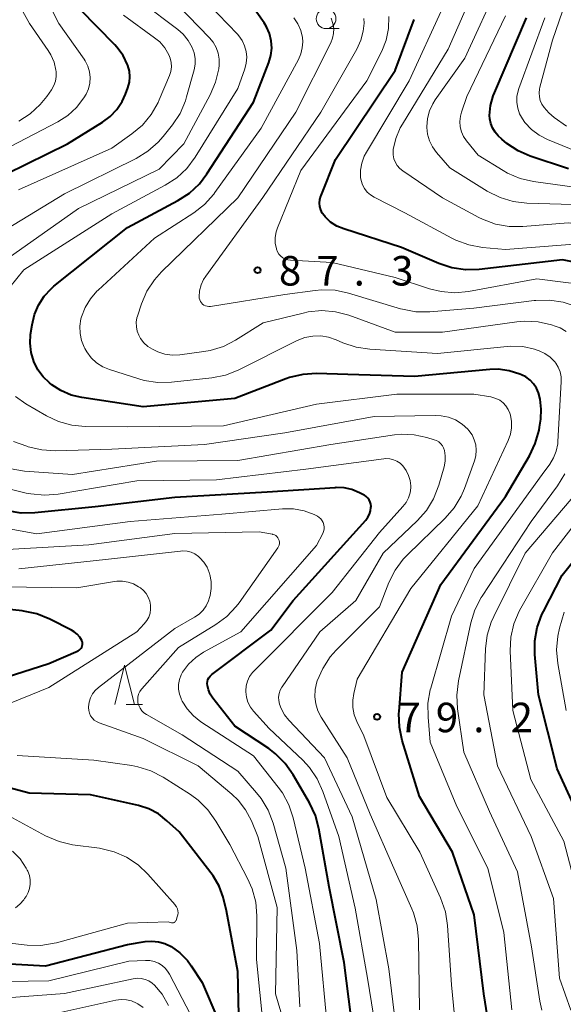
# Model space of a CAD drawing. Units: metres. Extents: x -80000 to -78000, y 30000 to 31500.
# Drawn here: x -78597 to -78528, y 30392 to 30517 of the extents above; entities that cross this region are included whole.
import ezdxf

# ---------------------------------------------------------------- set-up
doc = ezdxf.new("R2010")
doc.units = ezdxf.units.M
for name, color, linetype, lineweight in [('633100_広葉樹林', 7, 'Continuous', 13), ('633200_針葉樹林', 7, 'Continuous', 13), ('710100_等高線(計曲線)', 7, 'Continuous', 40), ('710200_等高線(主曲線)', 7, 'Continuous', 13), ('731200_図化機測定による標高点', 7, 'Continuous', 40)]:
    doc.layers.add(name, color=color, linetype=linetype, lineweight=lineweight)
doc.styles.add('Style-WORKING', font='MS Gothic.ttf')

msp = doc.modelspace()

# ---------------------------------------------------------------- linework, layer by layer
at = {"layer": '633100_広葉樹林', "linetype": 'Continuous', "lineweight": 13}
msp.add_line((-78557.77, 30515.62), (-78556.1, 30515.62), dxfattribs=at)
msp.add_circle((-78557.77, 30516.87), 1.25, dxfattribs=at)
at = {"layer": '633200_針葉樹林', "linetype": 'Continuous', "lineweight": 13}
msp.add_line((-78583.17, 30429.75), (-78581.09, 30429.75), dxfattribs=at)
at = {"layer": '633200_針葉樹林', "linetype": 'Continuous', "lineweight": 13, "flags": 128}
msp.add_lwpolyline([(-78584.63, 30429.75), (-78583.38, 30434.75), (-78582.13, 30429.75)], dxfattribs=at)
at = {"layer": '710100_等高線(計曲線)', "linetype": 'Continuous', "lineweight": 40, "flags": 128}
for points, elevation in [([(-78572.91, 30497.17), (-78567, 30506.3), (-78565.04, 30511.32), (-78564.78, 30512.22), (-78564.68, 30513.15), (-78564.74, 30514.09), (-78564.96, 30515), (-78565.34, 30515.85), (-78565.65, 30516.35), (-78567.3, 30518.7)], 80), ([(-78601, 30495.92), (-78590.62, 30501), (-78586.18, 30503.73), (-78585.2, 30504.45), (-78584.36, 30505.34), (-78583.68, 30506.37), (-78583.27, 30507.29), (-78582.96, 30508.12), (-78582.77, 30508.81), (-78582.71, 30509.52), (-78582.77, 30510.23), (-78582.95, 30510.93), (-78582.99, 30511.01), (-78583.57, 30512.2), (-78584.34, 30513.26), (-78584.62, 30513.56), (-78589, 30518.05)], 70), ([(-78541.81, 30485.23), (-78543.46, 30485.77), (-78548.19, 30487.81), (-78555.53, 30490.18), (-78556.4, 30490.55), (-78557.2, 30491.06), (-78557.89, 30491.71), (-78558, 30491.83), (-78558.26, 30492.19), (-78558.45, 30492.59), (-78558.57, 30493.02), (-78558.61, 30493.46), (-78558.57, 30493.9), (-78558.46, 30494.33), (-78558.42, 30494.43), (-78556.58, 30499), (-78549, 30510.31), (-78546.57, 30516.78)], 90), ([(-78527, 30497.8), (-78531.86, 30499.43), (-78533.4, 30500.1), (-78534.81, 30501.03), (-78535.45, 30501.59), (-78535.9, 30502.02), (-78536.31, 30502.48), (-78536.63, 30503.01), (-78536.86, 30503.58), (-78536.98, 30504.18), (-78537, 30504.58), (-78536.89, 30505.85), (-78536.56, 30507.09), (-78536.4, 30507.48), (-78532.32, 30517)], 100), ([(-78536.99, 30388.25), (-78537.73, 30393), (-78538.95, 30403.05), (-78541.71, 30411), (-78545.92, 30418.08), (-78548.1, 30425.18), (-78548.47, 30426.89), (-78548.53, 30428.63), (-78548.51, 30428.9), (-78548.13, 30433.87), (-78543.21, 30445), (-78535, 30456.18), (-78531.95, 30461.36), (-78531.2, 30462.93), (-78530.73, 30464.61), (-78530.66, 30465.01), (-78530.52, 30466.03), (-78530.44, 30467.3), (-78530.6, 30468.57), (-78530.81, 30469.37), (-78531.07, 30469.97), (-78531.43, 30470.51), (-78531.87, 30470.99), (-78532.4, 30471.38), (-78532.94, 30471.66), (-78533.17, 30471.75), (-78534.51, 30472.17), (-78535.9, 30472.35), (-78536.96, 30472.32), (-78546.56, 30471.44), (-78555, 30471.7), (-78558.99, 30471.82), (-78560.73, 30471.71), (-78562.42, 30471.31), (-78562.88, 30471.15), (-78569.36, 30468.64), (-78581, 30467.6), (-78588.81, 30468.76), (-78590.18, 30469.08), (-78591.47, 30469.64), (-78592.61, 30470.39), (-78592.9, 30470.62), (-78593.71, 30471.38), (-78594.38, 30472.27), (-78594.92, 30473.35), (-78595.25, 30474.5), (-78595.37, 30475.69), (-78595.31, 30476.75), (-78595.13, 30478), (-78594.83, 30479.29), (-78594.32, 30480.51), (-78593.6, 30481.62), (-78592.7, 30482.59), (-78592.35, 30482.89), (-78583, 30490.36), (-78576.59, 30493.78), (-78575.13, 30494.74), (-78573.86, 30495.93), (-78572.91, 30497.17)], 80), ([(-78519.39, 30484.61), (-78527.73, 30486.27), (-78538.34, 30485.02), (-78540.09, 30484.97), (-78541.81, 30485.23)], 90), ([(-78554.3, 30387.7), (-78555.49, 30397), (-78557.38, 30406.62), (-78558.69, 30414), (-78559.14, 30415.69), (-78559.89, 30417.28), (-78561.96, 30420.85), (-78562.96, 30422.28), (-78564.2, 30423.51), (-78565.07, 30424.16), (-78569.35, 30427), (-78572.16, 30430.58), (-78572.49, 30431.09), (-78572.73, 30431.64), (-78572.86, 30432.17), (-78572.88, 30432.42), (-78572.85, 30432.68), (-78572.78, 30432.93), (-78572.67, 30433.16), (-78572.52, 30433.37), (-78572.33, 30433.55), (-78572.29, 30433.58), (-78564.79, 30439.21), (-78561.94, 30443), (-78552.72, 30453.2), (-78552.46, 30453.56), (-78552.26, 30453.95), (-78552.13, 30454.37), (-78552.08, 30454.81), (-78552.07, 30454.93), (-78552.1, 30455.21), (-78552.18, 30455.49), (-78552.3, 30455.75), (-78552.47, 30455.98), (-78552.68, 30456.18), (-78552.91, 30456.34), (-78552.96, 30456.37), (-78553.54, 30456.67), (-78554.49, 30457.06), (-78555.49, 30457.28), (-78556.51, 30457.32), (-78556.64, 30457.31), (-78565.27, 30456.73), (-78577, 30456.05), (-78587.13, 30454.87), (-78594.78, 30454.1)], 70), ([(-78594.78, 30454.1), (-78596.53, 30454.08), (-78598.25, 30454.36)], 70), ([(-78525, 30414.11), (-78528.42, 30421.58), (-78530.8, 30431), (-78531.26, 30436.1), (-78531.27, 30437.84), (-78530.97, 30439.56), (-78530.38, 30441.2), (-78530.18, 30441.59), (-78527.8, 30446.2), (-78523.97, 30451)], 90), ([(-78588.72, 30437.53), (-78588.74, 30437.7), (-78588.8, 30437.85), (-78588.81, 30437.88), (-78589.07, 30438.32), (-78589.4, 30438.7), (-78589.79, 30439.02), (-78590.11, 30439.21), (-78592.88, 30440.62), (-78594.5, 30441.28), (-78596.2, 30441.64), (-78596.38, 30441.66), (-78603.58, 30442.42)], 60), ([(-78604.79, 30431.21), (-78593, 30434.96), (-78589.28, 30436.6), (-78589.14, 30436.68), (-78589.01, 30436.79), (-78588.9, 30436.91), (-78588.81, 30437.05), (-78588.75, 30437.21), (-78588.72, 30437.37), (-78588.72, 30437.53)], 60), ([(-78568.82, 30388.52), (-78569, 30395.86), (-78570.42, 30403.58), (-78570.87, 30405.29), (-78571.37, 30406.71), (-78572.12, 30408.01), (-78572.4, 30408.4), (-78576.42, 30413.58), (-78577.99, 30415.01), (-78579.08, 30415.86), (-78580.29, 30416.5), (-78581.62, 30416.92), (-78587.72, 30418.28), (-78595.5, 30418.5), (-78602.99, 30420.48)], 60), ([(-78601, 30397.01), (-78593.42, 30396.58), (-78583, 30399.29), (-78580.78, 30399.66), (-78579.92, 30399.72), (-78579.07, 30399.64), (-78578.24, 30399.41)], 60), ([(-78578.24, 30399.41), (-78577.45, 30399.03), (-78576.35, 30398.23), (-78575.4, 30397.25), (-78574.91, 30396.59), (-78573.53, 30394.47), (-78571.52, 30389.8)], 60)]:
    msp.add_lwpolyline(points, dxfattribs=dict(at, elevation=elevation))
at = {"layer": '710200_等高線(主曲線)', "linetype": 'Continuous', "lineweight": 13, "flags": 128}
for points, elevation in [([(-78527.24, 30503.24), (-78528.8, 30504.33), (-78529.5, 30504.91), (-78530.09, 30505.6), (-78530.36, 30506.03), (-78530.57, 30506.48), (-78530.69, 30506.96), (-78530.73, 30507.45), (-78530.69, 30507.95), (-78530.63, 30508.19), (-78529, 30514.15), (-78526.08, 30522.68)], 104), ([(-78544.27, 30500.6), (-78544.66, 30501.37), (-78544.9, 30502.2), (-78545, 30503.05), (-78545, 30503.17), (-78544.91, 30504.19), (-78544.65, 30505.17), (-78544.22, 30506.09), (-78543.91, 30506.56), (-78540.14, 30511.86), (-78535.81, 30521.42)], 96), ([(-78600.37, 30484.95), (-78589.22, 30492.78), (-78579, 30497.79), (-78575.83, 30501), (-78572.5, 30507.23), (-78571.81, 30508.83), (-78571.42, 30510.52), (-78571.36, 30511), (-78571.36, 30511.76), (-78571.48, 30512.51), (-78571.74, 30513.23), (-78572.12, 30513.89), (-78572.57, 30514.45), (-78577.96, 30520.04)], 76), ([(-78599.75, 30480.56), (-78596.17, 30485), (-78585, 30492.1), (-78578.2, 30495.73), (-78576.74, 30496.68), (-78575.47, 30497.87), (-78574.41, 30499.29), (-78569, 30508.04), (-78568.11, 30510.52), (-78567.92, 30511.24), (-78567.86, 30511.98), (-78567.93, 30512.72), (-78568.13, 30513.44), (-78568.44, 30514.12), (-78568.87, 30514.72), (-78569.04, 30514.91), (-78573.94, 30520.06)], 78), ([(-78512.44, 30487.65), (-78513.13, 30487.91), (-78519.95, 30490.05), (-78527.04, 30490.96), (-78532.8, 30490.48), (-78534.54, 30490.49), (-78536.26, 30490.8), (-78537.89, 30491.41), (-78538.37, 30491.65), (-78543, 30494.15), (-78548.03, 30497.55), (-78548.41, 30497.85), (-78548.73, 30498.22), (-78548.98, 30498.64), (-78549.16, 30499.1), (-78549.25, 30499.58), (-78549.26, 30500.07), (-78549.24, 30500.25), (-78548.91, 30501.67), (-78548.35, 30503.02), (-78548.09, 30503.47), (-78542.26, 30513), (-78539.06, 30520.39)], 94), ([(-78602.11, 30487.89), (-78591, 30494.65), (-78581.89, 30499.13), (-78580.4, 30500.04), (-78579.09, 30501.19), (-78578.46, 30501.91), (-78577.28, 30503.41), (-78576.33, 30504.86), (-78575.64, 30506.47), (-78575.49, 30506.96), (-78574.54, 30510.4), (-78574.41, 30511.11), (-78574.41, 30511.84), (-78574.53, 30512.55), (-78574.77, 30513.23), (-78575.29, 30514.13), (-78575.95, 30514.94), (-78576.6, 30515.51), (-78581.21, 30519)], 74), ([(-78600.93, 30499.07), (-78591.86, 30503.79), (-78590.59, 30504.6), (-78589.47, 30505.62), (-78588.55, 30506.82), (-78588.27, 30507.31), (-78587.97, 30507.98), (-78587.79, 30508.69), (-78587.75, 30509.42), (-78587.83, 30510.15), (-78588.03, 30510.86), (-78588.36, 30511.52), (-78588.51, 30511.76), (-78591.71, 30516.29), (-78593.12, 30519.02)], 68), ([(-78596.79, 30503.87), (-78595.35, 30504.8), (-78594.08, 30505.97), (-78593.26, 30507), (-78592.66, 30507.87), (-78592.36, 30508.4), (-78592.16, 30508.97), (-78592.06, 30509.56), (-78592.06, 30510.17), (-78592.09, 30510.36), (-78592.33, 30511.36), (-78592.74, 30512.3), (-78593.07, 30512.84), (-78595.44, 30516.26), (-78596.3, 30517.78)], 66), ([(-78579.56, 30514.47), (-78583.53, 30517.34)], 72), ([(-78523.99, 30482.94), (-78531, 30483.85), (-78539.7, 30482.24), (-78541.43, 30482.08), (-78543.17, 30482.22), (-78544.66, 30482.58), (-78549, 30484.02), (-78557, 30485.92), (-78562.31, 30486.21), (-78562.65, 30486.25), (-78562.97, 30486.36), (-78563.27, 30486.52), (-78563.54, 30486.73), (-78563.77, 30486.99), (-78563.95, 30487.28), (-78564.08, 30487.6), (-78564.09, 30487.64), (-78564.23, 30488.36), (-78564.23, 30489.08), (-78564.11, 30489.8), (-78563.94, 30490.31), (-78561, 30497.62), (-78552.6, 30509), (-78550.7, 30512.78), (-78550.15, 30514.18), (-78549.85, 30515.65), (-78549.8, 30517.16)], 88), ([(-78553.39, 30497.65), (-78553.24, 30498.55), (-78552.93, 30499.42), (-78552.66, 30499.94), (-78547.21, 30509), (-78542.93, 30518.29)], 92), ([(-78525, 30495.32), (-78531.42, 30496.2), (-78533.12, 30496.59), (-78534.73, 30497.27), (-78535.3, 30497.6), (-78538.46, 30499.54), (-78539.94, 30501.36), (-78540.31, 30501.91), (-78540.58, 30502.52), (-78540.74, 30503.17), (-78540.79, 30503.83), (-78540.72, 30504.5), (-78540.59, 30505), (-78539.91, 30507), (-78535, 30517.27)], 98), ([(-78543.64, 30474.36), (-78552.22, 30474.89), (-78553.94, 30475.15), (-78555.65, 30475.72), (-78556.5, 30476.1), (-78557.46, 30476.43), (-78558.46, 30476.59), (-78559.48, 30476.57), (-78560.47, 30476.37), (-78561.44, 30475.99), (-78568.94, 30472.26), (-78570.57, 30471.62), (-78572.3, 30471.27), (-78577.41, 30470.71), (-78579.15, 30470.67), (-78580.88, 30470.93), (-78581.56, 30471.12), (-78585.29, 30472.32), (-78586.15, 30472.68), (-78586.93, 30473.18), (-78587.61, 30473.81), (-78588.17, 30474.55), (-78588.43, 30475), (-78588.5, 30475.14), (-78588.84, 30476), (-78589.03, 30476.91), (-78589.05, 30477.84), (-78588.92, 30478.76), (-78588.86, 30479), (-78588.39, 30480.21), (-78587.72, 30481.31), (-78586.88, 30482.28), (-78586.75, 30482.41), (-78579.56, 30489), (-78574.58, 30492.23), (-78573.21, 30493.3), (-78572.04, 30494.6), (-78571.9, 30494.79), (-78566.02, 30503), (-78561.29, 30511.69), (-78560.98, 30512.41), (-78560.8, 30513.18), (-78560.75, 30513.96), (-78560.79, 30514.48), (-78561, 30515.38), (-78561.36, 30516.22), (-78561.86, 30517)], 82), ([(-78527.27, 30477.14), (-78528.05, 30477.6), (-78528.68, 30477.84), (-78529.15, 30478), (-78530.82, 30478.38), (-78532.52, 30478.47), (-78533.54, 30478.39), (-78543, 30477.07), (-78549, 30477.08), (-78554.9, 30479.21), (-78556.59, 30479.65), (-78558.32, 30479.8), (-78560.06, 30479.64), (-78560.71, 30479.5), (-78565.75, 30478.25), (-78569.27, 30476.04), (-78570.82, 30475.24), (-78572.49, 30474.73), (-78573.3, 30474.59), (-78576.37, 30474.19), (-78577.31, 30474.15), (-78578.24, 30474.27), (-78579.13, 30474.56), (-78579.51, 30474.73), (-78579.83, 30474.9), (-78580.41, 30475.26), (-78580.92, 30475.72), (-78581.34, 30476.26), (-78581.57, 30476.67), (-78581.77, 30477.2), (-78581.88, 30477.76), (-78581.89, 30478.32), (-78581.8, 30478.88), (-78581.73, 30479.1), (-78581.22, 30480.67), (-78580.53, 30482.27), (-78579.57, 30483.73), (-78578.69, 30484.71), (-78569, 30494.12), (-78561.61, 30505), (-78557.18, 30513.83), (-78556.95, 30514.4), (-78556.83, 30515.01), (-78556.81, 30515.63), (-78556.91, 30516.28), (-78557.13, 30516.94)], 84), ([(-78553.36, 30514.14), (-78553.05, 30515.32), (-78552.95, 30516.3), (-78552.99, 30516.91)], 86), ([(-78525, 30499.65), (-78529.64, 30501.54), (-78530.73, 30502.09), (-78531.7, 30502.83), (-78532.53, 30503.72), (-78532.84, 30504.16), (-78533.2, 30504.81), (-78533.44, 30505.52), (-78533.55, 30506.26), (-78533.53, 30507.01), (-78533.38, 30507.74), (-78533.29, 30508), (-78529.98, 30517)], 102), ([(-78596.84, 30495.16), (-78585, 30500.44), (-78582.44, 30502.25), (-78581.11, 30503.38), (-78579.99, 30504.72), (-78579.12, 30506.23), (-78578.98, 30506.56), (-78577.68, 30509.66), (-78577.51, 30510.2), (-78577.43, 30510.76), (-78577.46, 30511.32), (-78577.58, 30511.87), (-78577.75, 30512.31), (-78578.26, 30513.17), (-78578.91, 30513.93), (-78579.56, 30514.47)], 72), ([(-78526.01, 30480.31), (-78527.66, 30480.87), (-78529.38, 30481.14), (-78531.12, 30481.11), (-78531.33, 30481.09), (-78539, 30480.1), (-78544.62, 30479.65), (-78546.36, 30479.66), (-78548.08, 30479.97), (-78548.32, 30480.04), (-78554.91, 30482.03), (-78556.62, 30482.39), (-78558.36, 30482.44), (-78559.16, 30482.37), (-78563, 30481.84), (-78572.46, 30480.34), (-78572.68, 30480.32), (-78572.89, 30480.35), (-78573.1, 30480.41), (-78573.3, 30480.5), (-78573.47, 30480.63), (-78573.62, 30480.78), (-78573.74, 30480.96), (-78573.83, 30481.16), (-78573.88, 30481.37), (-78573.9, 30481.56), (-78573.84, 30482.32), (-78573.65, 30483.06), (-78573.33, 30483.76), (-78573.06, 30484.17), (-78565.81, 30494.19), (-78558.44, 30505), (-78553.87, 30513.03), (-78553.36, 30514.14)], 86), ([(-78525, 30493.26), (-78532.28, 30493.47), (-78534.01, 30493.67), (-78535.68, 30494.17), (-78537.3, 30494.99), (-78542.05, 30497.95), (-78543.76, 30499.9), (-78544.27, 30500.6)], 96), ([(-78523.56, 30488.44), (-78535, 30487.58), (-78537.93, 30487.84), (-78539.65, 30488.14), (-78541.29, 30488.74), (-78541.8, 30488.99), (-78547.79, 30492.21), (-78551.68, 30494.21), (-78552.15, 30494.5), (-78552.56, 30494.87), (-78552.9, 30495.31), (-78553.15, 30495.79), (-78553.32, 30496.32), (-78553.39, 30496.73), (-78553.39, 30497.65)], 92), ([(-78522.97, 30391.25), (-78523.19, 30391.72), (-78524.02, 30393.66), (-78524.56, 30395.31), (-78524.8, 30397.06), (-78525.11, 30403), (-78527.59, 30412.41), (-78531.76, 30420.24), (-78534.06, 30429), (-78534.38, 30436.59), (-78534.3, 30438.33), (-78533.93, 30440.03), (-78533.26, 30441.64), (-78533.05, 30442.01), (-78529, 30449.04), (-78523.8, 30455.77), (-78522.85, 30457.23), (-78522.18, 30458.84), (-78521.87, 30460.1), (-78520.25, 30469), (-78518.27, 30476.47), (-78518.14, 30477.23)], 88), ([(-78534.18, 30391), (-78535.2, 30400.8), (-78537.22, 30409), (-78541.18, 30416.82), (-78544.54, 30425), (-78544.83, 30428.18), (-78544.84, 30429.92), (-78544.54, 30431.64), (-78544.49, 30431.83), (-78541.86, 30441), (-78538.95, 30447.05), (-78530.31, 30459), (-78529.37, 30460.28), (-78528.88, 30461.09), (-78528.55, 30461.96), (-78528.36, 30462.89), (-78528.34, 30463.16), (-78527.9, 30470.76), (-78527.92, 30471.4), (-78528.05, 30472.01), (-78528.28, 30472.6), (-78528.61, 30473.14), (-78528.72, 30473.28), (-78529.3, 30473.87), (-78529.98, 30474.36), (-78530.73, 30474.71), (-78530.98, 30474.8), (-78531.31, 30474.9), (-78532.78, 30475.23), (-78534.29, 30475.29), (-78534.76, 30475.25), (-78543.64, 30474.36)], 82), ([(-78543.23, 30405.19), (-78545.88, 30411), (-78550.06, 30417.94), (-78553, 30425.78), (-78553.87, 30427.59), (-78554.2, 30428.47), (-78554.38, 30429.39), (-78554.39, 30430.33), (-78554.26, 30431.15), (-78553.83, 30433), (-78547, 30444.52), (-78538.49, 30455), (-78534.63, 30463.32), (-78534.35, 30464.09), (-78534.21, 30464.9), (-78534.21, 30465.72), (-78534.35, 30466.53), (-78534.42, 30466.76), (-78534.63, 30467.26), (-78534.93, 30467.7), (-78535.29, 30468.1), (-78535.72, 30468.42), (-78536.2, 30468.66), (-78536.71, 30468.82), (-78536.83, 30468.84), (-78539, 30469.21), (-78548.81, 30469.19), (-78559, 30467.9), (-78570.82, 30465.18), (-78583, 30465.04), (-78588.36, 30465.08), (-78590.09, 30465.25), (-78591.77, 30465.72), (-78593.29, 30466.43), (-78595.91, 30467.95), (-78597.25, 30468.89)], 78), ([(-78547.99, 30448.22), (-78547.44, 30448.8), (-78542.66, 30453.42), (-78541.52, 30454.74), (-78540.62, 30456.23), (-78540.21, 30457.2), (-78538.94, 30460.71), (-78538.77, 30461.37), (-78538.71, 30462.06), (-78538.77, 30462.74), (-78538.95, 30463.4), (-78539.24, 30464.03), (-78539.63, 30464.59), (-78539.79, 30464.76), (-78540.51, 30465.4), (-78541.34, 30465.91), (-78542.24, 30466.26), (-78543.18, 30466.45), (-78543.91, 30466.48), (-78551.66, 30466.34), (-78563, 30464.26), (-78573.22, 30462.78), (-78585, 30462.22), (-78592.16, 30462.01), (-78593.9, 30462.11), (-78595.6, 30462.52), (-78595.81, 30462.59), (-78597.47, 30463.18)], 76), ([(-78548.78, 30387.79), (-78549.8, 30396.2), (-78551.4, 30405), (-78554.48, 30415.52), (-78557.99, 30423), (-78562.5, 30427.76), (-78563.07, 30428.47), (-78563.5, 30429.27), (-78563.71, 30429.83), (-78563.8, 30430.26), (-78563.82, 30430.71), (-78563.75, 30431.15), (-78563.62, 30431.57), (-78563.41, 30431.96), (-78563.37, 30432.01), (-78558.59, 30439), (-78554, 30443), (-78550.54, 30449), (-78546.19, 30453.12), (-78545.04, 30454.43), (-78544.13, 30455.91), (-78543.46, 30457.62), (-78542.79, 30459.97), (-78542.65, 30460.66), (-78542.64, 30461.37), (-78542.75, 30462.04), (-78542.85, 30462.36), (-78543.01, 30462.64), (-78543.21, 30462.9), (-78543.46, 30463.12), (-78543.74, 30463.29), (-78544.03, 30463.4), (-78545, 30463.7), (-78546.57, 30464.04), (-78548.18, 30464.1), (-78549.07, 30464.01), (-78557.19, 30462.81), (-78569, 30460.75), (-78579.34, 30460.66), (-78590, 30459), (-78596.08, 30459.42), (-78597.8, 30459.69)], 74), ([(-78567.7, 30430.05), (-78567.9, 30430.7), (-78567.98, 30431.37), (-78567.98, 30431.51), (-78567.92, 30432.14), (-78567.76, 30432.75), (-78567.49, 30433.32), (-78567.13, 30433.83), (-78566.92, 30434.06), (-78557, 30444), (-78551, 30451.63), (-78548.01, 30454.91), (-78547.61, 30455.43), (-78547.31, 30456.01), (-78547.11, 30456.64), (-78547.03, 30457.29), (-78547.03, 30457.51), (-78547.03, 30457.54), (-78547.1, 30458.22), (-78547.29, 30458.88), (-78547.59, 30459.5), (-78548.03, 30460.09), (-78548.38, 30460.42), (-78548.78, 30460.68), (-78549.22, 30460.87), (-78549.69, 30460.99), (-78550.17, 30461.01), (-78550.45, 30460.99), (-78560.33, 30459.67), (-78571.71, 30458.29), (-78581.82, 30458.18), (-78591.82, 30456.48), (-78593.56, 30456.34), (-78595.3, 30456.51), (-78595.87, 30456.63), (-78601.9, 30458.1)], 72), ([(-78539.39, 30440.13), (-78538.88, 30441.8), (-78538.09, 30443.35), (-78537.96, 30443.55), (-78531.71, 30453), (-78528.38, 30457.56), (-78527.47, 30459.06)], 84), ([(-78526.71, 30390.92), (-78528.12, 30395), (-78528.88, 30405.12), (-78531.72, 30413), (-78536.02, 30421.98), (-78537.73, 30431), (-78537.52, 30436.84), (-78537.31, 30438.57), (-78536.8, 30440.24), (-78536.48, 30440.94), (-78532.47, 30449), (-78526.66, 30455.85)], 86), ([(-78560.58, 30454.37), (-78561.92, 30454.61), (-78563.3, 30454.61), (-78571, 30453.94), (-78582.66, 30453), (-78594.54, 30451.46), (-78603.23, 30453)], 68), ([(-78557.63, 30389), (-78558.61, 30399.39), (-78560.43, 30409), (-78561.95, 30415.37), (-78562.5, 30417.03), (-78563.33, 30418.56), (-78563.85, 30419.28), (-78567, 30423.24), (-78573.68, 30427.58), (-78574.62, 30428.31), (-78575.42, 30429.2), (-78576.05, 30430.21), (-78576.17, 30430.45), (-78576.2, 30430.52), (-78576.41, 30431.1), (-78576.52, 30431.71), (-78576.51, 30432.33), (-78576.4, 30432.94), (-78576.19, 30433.52), (-78576, 30433.87), (-78575.24, 30434.88), (-78574.32, 30435.74), (-78573.33, 30436.4), (-78568.62, 30439), (-78559, 30449.97), (-78558.2, 30451.48), (-78558.09, 30451.75), (-78558.02, 30452.03), (-78558.01, 30452.31), (-78558.05, 30452.59), (-78558.13, 30452.87), (-78558.26, 30453.12), (-78558.43, 30453.35), (-78558.64, 30453.54), (-78558.88, 30453.7), (-78558.95, 30453.73), (-78559.3, 30453.9), (-78560.58, 30454.37)], 68), ([(-78561.1, 30391.36), (-78561.48, 30398.52), (-78562.89, 30409), (-78564.51, 30414.71), (-78565.14, 30416.34), (-78566.03, 30417.83), (-78566.61, 30418.56), (-78569, 30421.28), (-78576.08, 30425.92), (-78580.6, 30428.5), (-78580.92, 30428.71), (-78581.19, 30428.98), (-78581.41, 30429.3), (-78581.57, 30429.64), (-78581.67, 30430), (-78581.71, 30430.36), (-78581.68, 30430.72), (-78581.59, 30431.07), (-78581.44, 30431.4), (-78581.24, 30431.7), (-78581.19, 30431.76), (-78576.54, 30437), (-78571.78, 30439.92), (-78570.38, 30440.96), (-78569.18, 30442.22), (-78568.83, 30442.69), (-78563.91, 30449.68), (-78563.81, 30449.84), (-78563.75, 30450.02), (-78563.71, 30450.21), (-78563.71, 30450.41), (-78563.75, 30450.6), (-78563.81, 30450.78), (-78563.91, 30450.94), (-78564.03, 30451.09), (-78564.18, 30451.22), (-78564.35, 30451.31), (-78564.53, 30451.38), (-78564.6, 30451.4), (-78566.28, 30451.72), (-78577, 30451.48), (-78587.93, 30450.07), (-78599, 30449.43)], 66), ([(-78569.76, 30418.4), (-78574.02, 30421.98), (-78581, 30425.44), (-78586.61, 30427.45), (-78586.93, 30427.6), (-78587.23, 30427.8), (-78587.48, 30428.06), (-78587.69, 30428.35), (-78587.84, 30428.67), (-78587.93, 30429.02), (-78587.97, 30429.38), (-78587.96, 30429.48), (-78587.89, 30430.05), (-78587.71, 30430.6), (-78587.45, 30431.11), (-78587.09, 30431.56), (-78586.69, 30431.93), (-78577, 30439.43), (-78574.48, 30440.86), (-78573.91, 30441.25), (-78573.41, 30441.74), (-78573.01, 30442.31), (-78572.71, 30442.94), (-78572.58, 30443.35), (-78572.52, 30443.6), (-78572.37, 30444.5), (-78572.39, 30445.4), (-78572.55, 30446.29), (-78572.58, 30446.38), (-78572.62, 30446.52), (-78572.9, 30447.21), (-78573.3, 30447.85), (-78573.8, 30448.4), (-78574, 30448.58), (-78574.44, 30448.89), (-78574.92, 30449.11), (-78575.44, 30449.24), (-78575.97, 30449.28), (-78576.29, 30449.26), (-78585.81, 30448.19), (-78596.81, 30447)], 64), ([(-78545.92, 30391), (-78546.03, 30399.9), (-78546.2, 30401.64), (-78546.67, 30403.32), (-78546.88, 30403.82), (-78549.16, 30409), (-78552.16, 30415.84), (-78555.12, 30423), (-78558.4, 30428.16), (-78558.82, 30428.97), (-78559.09, 30429.84), (-78559.21, 30430.75), (-78559.17, 30431.67), (-78558.95, 30432.63), (-78558.9, 30432.76), (-78558.21, 30434.36), (-78557.25, 30435.82), (-78556.49, 30436.67), (-78551, 30442.17), (-78549.79, 30445.26), (-78549.02, 30446.82), (-78547.99, 30448.22)], 76), ([(-78580.07, 30441.9), (-78580.08, 30442.36), (-78580.08, 30442.39), (-78580.18, 30442.9), (-78580.37, 30443.39), (-78580.63, 30443.85), (-78580.98, 30444.24), (-78581.37, 30444.57), (-78581.61, 30444.73), (-78582.24, 30445.09), (-78582.92, 30445.33), (-78583.63, 30445.45), (-78584.35, 30445.45), (-78584.66, 30445.4), (-78589.42, 30444.58), (-78599, 30444.7)], 62), ([(-78603.74, 30427.56), (-78593, 30431.91), (-78581.81, 30439), (-78580.88, 30440), (-78580.55, 30440.42), (-78580.31, 30440.88), (-78580.14, 30441.38), (-78580.07, 30441.9)], 62), ([(-78527.3, 30429), (-78528.36, 30434.96), (-78528.51, 30436.7), (-78528.36, 30438.44), (-78528.12, 30439.46), (-78527.53, 30441.51)], 92), ([(-78530.38, 30390.92), (-78530.63, 30392.09), (-78531.67, 30399), (-78533.47, 30408.53), (-78537, 30416.18), (-78540.28, 30423.72), (-78541.09, 30429.21), (-78541.19, 30430.95), (-78540.97, 30432.77), (-78539.39, 30440.13)], 84), ([(-78551.27, 30387.43), (-78552.5, 30395), (-78554.1, 30403.9), (-78556.16, 30413), (-78558.17, 30418.73), (-78558.89, 30420.32), (-78559.88, 30421.76), (-78560.75, 30422.69), (-78565, 30426.7), (-78566.98, 30428.91), (-78567.39, 30429.45), (-78567.7, 30430.05)], 72), ([(-78565.79, 30389), (-78566.62, 30397.38), (-78566.58, 30402.92), (-78566.72, 30404.65), (-78567.16, 30406.34), (-78567.74, 30407.66), (-78570.02, 30411.98), (-78571.78, 30414.97), (-78572.79, 30416.39), (-78574.04, 30417.61), (-78575.02, 30418.33), (-78578.49, 30420.54), (-78580.03, 30421.34), (-78581.7, 30421.87), (-78582.44, 30422), (-78587.29, 30422.71), (-78597, 30423.28)], 62), ([(-78561.82, 30385), (-78564.22, 30393), (-78564.01, 30403.99), (-78566.44, 30413), (-78567.27, 30415), (-78568, 30416.38), (-78568.95, 30417.61), (-78569.76, 30418.4)], 64), ([(-78599, 30399.56), (-78595.76, 30399.21), (-78594.02, 30399.17), (-78592.3, 30399.44), (-78592.04, 30399.5), (-78583, 30401.98), (-78577.85, 30402.15), (-78577.43, 30402.04), (-78577.34, 30402.02), (-78577.26, 30402.02), (-78577.17, 30402.04), (-78577.09, 30402.07), (-78577.02, 30402.11), (-78576.95, 30402.17), (-78576.9, 30402.23), (-78576.86, 30402.31), (-78576.84, 30402.34), (-78576.68, 30402.79), (-78576.61, 30403.04), (-78576.58, 30403.31), (-78576.6, 30403.57), (-78576.67, 30403.83), (-78576.78, 30404.07), (-78576.93, 30404.29), (-78576.96, 30404.33), (-78580.4, 30408.22), (-78581.66, 30409.42), (-78583.11, 30410.38), (-78584.71, 30411.07), (-78586.54, 30411.5), (-78589.97, 30411.96), (-78591.67, 30412.35), (-78593.4, 30413.09), (-78599, 30416.13)], 58), ([(-78597.25, 30403.96), (-78596.67, 30404.41), (-78596.18, 30404.96), (-78596.08, 30405.11), (-78595.89, 30405.38), (-78595.62, 30405.87), (-78595.44, 30406.39), (-78595.35, 30406.95), (-78595.35, 30407.5), (-78595.46, 30408.05), (-78595.66, 30408.58), (-78595.73, 30408.72), (-78595.88, 30409), (-78596.65, 30410.15), (-78597.61, 30411.15)], 56), ([(-78541.24, 30388.03), (-78541.85, 30394.15), (-78542.35, 30401.71), (-78542.62, 30403.43), (-78543.23, 30405.19)], 78), ([(-78603.51, 30394.49), (-78593, 30394.68), (-78582.84, 30397.16), (-78580.73, 30397.27), (-78580.16, 30397.25), (-78579.6, 30397.13), (-78579.07, 30396.91), (-78578.59, 30396.61), (-78578.17, 30396.22), (-78577.82, 30395.77), (-78577.66, 30395.5)], 62), ([(-78601.74, 30392.26), (-78591, 30393.07), (-78582.3, 30394.93)], 64), ([(-78582.3, 30394.93), (-78581.79, 30395), (-78581.27, 30394.97), (-78580.77, 30394.85), (-78580.29, 30394.65), (-78579.86, 30394.37), (-78579.59, 30394.13), (-78578.61, 30392.98), (-78577.79, 30391.53)], 64), ([(-78577.66, 30395.5), (-78575, 30390.37)], 62), ([(-78591.33, 30390.67), (-78584.47, 30392.19), (-78583.8, 30392.28), (-78583.14, 30392.25), (-78582.48, 30392.11), (-78581.87, 30391.85), (-78581.7, 30391.76), (-78581.01, 30391.27)], 66)]:
    msp.add_lwpolyline(points, dxfattribs=dict(at, elevation=elevation))
at = {"layer": '731200_図化機測定による標高点', "linetype": 'Continuous', "lineweight": 40}
for centre in [(-78566.48, 30484.93, 87.28), (-78551.3, 30428.19, 79.17)]:
    msp.add_circle(centre, 0.375, dxfattribs=at)

# ---------------------------------------------------------------- texts
at = {"layer": '731200_図化機測定による標高点', "linetype": 'Continuous', "lineweight": 40, "style": 'Style-WORKING'}
for s, p in [('8', (-78563.77, 30482.99, -10)), ('7', (-78559.02, 30482.99, -10)), ('3', (-78549.52, 30482.99, -10)), ('.', (-78554.27, 30482.99, -10)), ('7', (-78548.59, 30426.25, -10)), ('9', (-78543.84, 30426.25, -10)), ('2', (-78534.34, 30426.25, -10)), ('.', (-78539.09, 30426.25, -10))]:
    msp.add_text(s, height=3.75, dxfattribs=at).set_placement(p)

doc.saveas('drawing.dxf')
